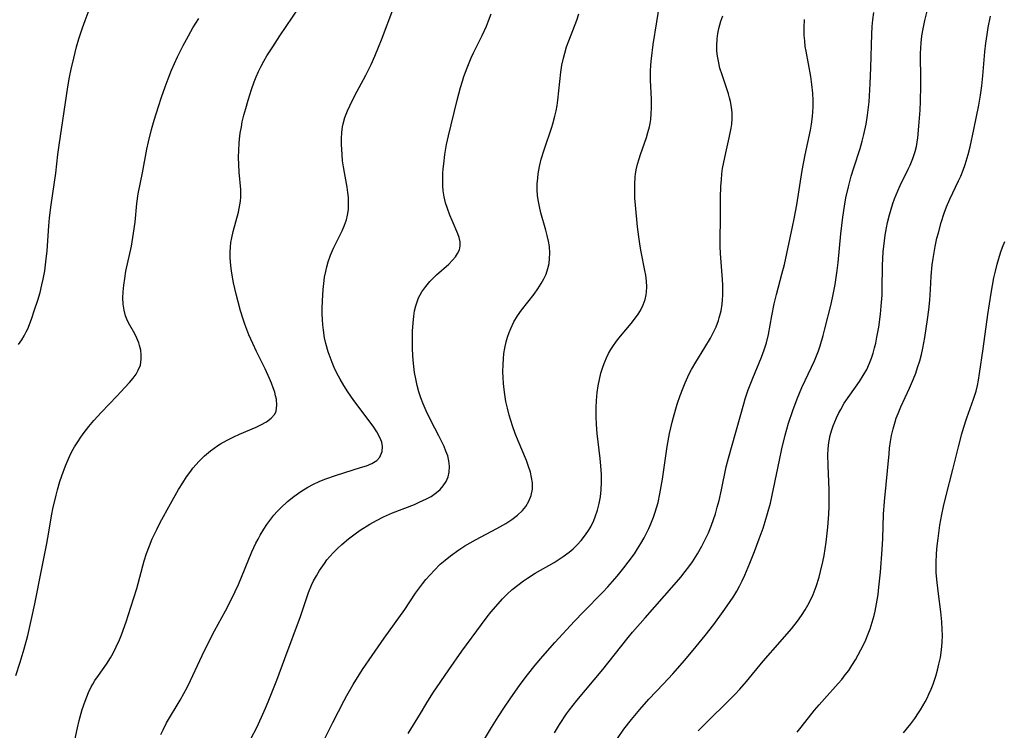
# Model space of a CAD drawing. Units: inches. Extents: x 2054866 to 2060217, y 211345 to 215626.
# Drawn here: x 2055883 to 2056004, y 213213 to 213300 of the extents above; entities that cross this region are included whole.
import ezdxf

# ---------------------------------------------------------------- set-up
doc = ezdxf.new("R2010")
doc.units = ezdxf.units.IN
doc.header["$MEASUREMENT"] = 0
doc.layers.add('c_26_T13S_R18E', color=248, linetype='Continuous')

msp = doc.modelspace()

# ---------------------------------------------------------------- linework, layer by layer
at = {"layer": 'c_26_T13S_R18E'}
for points, elevation in [([(2055966.12, 213212.46), (2055967.03, 213213.38), (2055970.01, 213216.29), (2055970.63, 213216.94), (2055971.24, 213217.6), (2055972.04, 213218.53), (2055974.11, 213221.02), (2055976.21, 213223.4), (2055977.58, 213225.01), (2055978.33, 213225.97), (2055978.85, 213226.68), (2055979.28, 213227.35), (2055979.62, 213227.95), (2055979.94, 213228.56), (2055980.25, 213229.25), (2055980.64, 213230.24), (2055981, 213231.38), (2055981.19, 213232.07), (2055981.46, 213233.26), (2055981.61, 213234.07), (2055981.86, 213235.69), (2055982.07, 213237.53), (2055982.19, 213239.16), (2055982.23, 213240.1), (2055982.24, 213241.17), (2055982.23, 213242.16), (2055982.1, 213245.14), (2055982.08, 213246.47), (2055982.1, 213247.22), (2055982.18, 213247.97), (2055982.35, 213248.83), (2055982.53, 213249.43), (2055982.73, 213250.04), (2055982.92, 213250.54), (2055983.14, 213251.04), (2055983.39, 213251.56), (2055983.66, 213252.07), (2055984.1, 213252.82), (2055984.77, 213253.83), (2055985.96, 213255.51), (2055986.44, 213256.24), (2055986.87, 213257), (2055987.22, 213257.75), (2055987.46, 213258.37), (2055987.66, 213259), (2055987.84, 213259.65), (2055987.97, 213260.22), (2055988.13, 213260.98), (2055988.34, 213262.22), (2055988.55, 213263.81), (2055988.66, 213264.8), (2055988.75, 213266.16), (2055988.77, 213266.87), (2055988.83, 213269.81), (2055988.91, 213271.49), (2055989.05, 213272.85), (2055989.15, 213273.55), (2055989.31, 213274.44), (2055989.44, 213275.12), (2055989.67, 213276.07), (2055989.86, 213276.75), (2055990.08, 213277.43), (2055990.28, 213278.01), (2055990.7, 213279.02), (2055991, 213279.66), (2055991.99, 213281.68), (2055992.21, 213282.17), (2055992.55, 213283.01), (2055992.83, 213283.88), (2055992.98, 213284.47), (2055993.08, 213285.01), (2055993.16, 213285.56), (2055993.29, 213286.99), (2055993.43, 213288.97), (2055993.49, 213290.02), (2055993.54, 213292), (2055993.54, 213293.14), (2055993.5, 213295.41), (2055993.51, 213295.96), (2055993.58, 213297.24), (2055993.67, 213298.11), (2055993.81, 213298.99), (2055994.02, 213300), (2055994.37, 213301.34)], 930), ([(2055978.3, 213212.29), (2055978.79, 213212.9), (2055980.45, 213214.99), (2055980.99, 213215.64), (2055981.65, 213216.39), (2055983.35, 213218.26), (2055983.8, 213218.78), (2055984.23, 213219.33), (2055984.65, 213219.9), (2055985.05, 213220.49), (2055985.49, 213221.21), (2055985.83, 213221.81), (2055986.15, 213222.41), (2055986.46, 213223.03), (2055986.75, 213223.66), (2055987.05, 213224.4), (2055987.28, 213225.03), (2055987.54, 213225.85), (2055987.77, 213226.68), (2055987.89, 213227.19), (2055988.15, 213228.55), (2055988.26, 213229.23), (2055988.37, 213230.15), (2055988.56, 213232.02), (2055988.77, 213234.78), (2055988.85, 213236.16), (2055988.95, 213239.16), (2055989.06, 213240.73), (2055989.62, 213246.61), (2055989.69, 213247.28), (2055989.8, 213248.11), (2055989.93, 213248.83), (2055990.13, 213249.69), (2055990.36, 213250.54), (2055990.51, 213250.98), (2055990.74, 213251.58), (2055991.08, 213252.37), (2055992.14, 213254.68), (2055992.63, 213255.84), (2055992.9, 213256.54), (2055993.14, 213257.25), (2055993.39, 213258.04), (2055993.6, 213258.83), (2055993.79, 213259.63), (2055994.04, 213260.93), (2055994.36, 213263.16), (2055994.51, 213264.33), (2055994.63, 213265.53), (2055994.73, 213266.86), (2055994.82, 213268.49), (2055994.94, 213269.88), (2055995.05, 213270.69), (2055995.16, 213271.41), (2055995.29, 213272.13), (2055995.52, 213273.18), (2055995.69, 213273.85), (2055996.05, 213275.12), (2055996.41, 213276.24), (2055996.69, 213277.02), (2055997.09, 213277.97), (2055998.19, 213280.26), (2055998.44, 213280.8), (2055998.75, 213281.56), (2055999, 213282.27), (2055999.36, 213283.51), (2055999.59, 213284.44), (2056000.06, 213286.58), (2056000.68, 213289.58), (2056000.89, 213290.82), (2056001.04, 213291.95), (2056001.17, 213293.17), (2056001.41, 213296.14), (2056001.54, 213297.23), (2056001.69, 213298.27), (2056001.84, 213299.13), (2056002.13, 213300.54)], 932), ([(2055991.39, 213212.2), (2055992.29, 213213.31), (2055992.79, 213213.98), (2055993.26, 213214.66), (2055993.5, 213215.03), (2055994.05, 213216), (2055994.3, 213216.49), (2055994.53, 213216.98), (2055994.8, 213217.59), (2055995.04, 213218.21), (2055995.37, 213219.18), (2055995.58, 213219.92), (2055995.77, 213220.67), (2055995.94, 213221.47), (2055996.08, 213222.41), (2055996.16, 213223.35), (2055996.19, 213224.24), (2055996.18, 213224.9), (2055996.12, 213225.87), (2055995.99, 213227.13), (2055995.7, 213229.33), (2055995.53, 213230.74), (2055995.44, 213231.92), (2055995.42, 213233.15), (2055995.47, 213234.29), (2055995.55, 213235.23), (2055995.65, 213236.17), (2055995.88, 213237.8), (2055996.12, 213239.13), (2055996.32, 213240.09), (2055996.6, 213241.27), (2055997.48, 213244.65), (2055998.17, 213247.45), (2055998.6, 213249.06), (2055998.8, 213249.76), (2055999.21, 213251.03), (2056000.04, 213253.32), (2056000.2, 213253.82), (2056000.35, 213254.33), (2056000.51, 213255.01), (2056000.64, 213255.69), (2056000.77, 213256.5), (2056001.23, 213259.54), (2056001.8, 213263.78), (2056002.19, 213266.4), (2056002.53, 213268.3), (2056002.71, 213269.12), (2056002.93, 213269.99), (2056003.34, 213271.36), (2056003.59, 213272.08), (2056003.86, 213272.78)], 934)]:
    msp.add_lwpolyline(points, dxfattribs=dict(at, elevation=elevation))
for points in [[(2055899.9, 213211.98, 916), (2055900.18, 213212.57, 916), (2055900.63, 213213.41, 916), (2055902.28, 213216.22, 916), (2055902.74, 213217.03, 916), (2055903.18, 213217.86, 916), (2055903.57, 213218.65, 916), (2055905, 213221.74, 916), (2055905.73, 213223.27, 916), (2055906.51, 213224.78, 916), (2055907.86, 213227.24, 916), (2055908.65, 213228.77, 916), (2055909.46, 213230.5, 916), (2055911.14, 213234.5, 916), (2055911.63, 213235.57, 916), (2055911.89, 213236.09, 916), (2055912.15, 213236.58, 916), (2055912.6, 213237.32, 916), (2055912.95, 213237.86, 916), (2055913.32, 213238.37, 916), (2055913.83, 213239.02, 916), (2055914.25, 213239.49, 916), (2055914.7, 213239.95, 916), (2055915.52, 213240.7, 916), (2055916.29, 213241.33, 916), (2055917.15, 213241.96, 916), (2055918.02, 213242.5, 916), (2055918.71, 213242.86, 916), (2055919.41, 213243.18, 916), (2055920.12, 213243.46, 916), (2055921.57, 213243.96, 916), (2055924.51, 213244.89, 916), (2055925.24, 213245.13, 916), (2055925.9, 213245.4, 916), (2055926.51, 213245.78, 916), (2055926.88, 213246.17, 916), (2055927.16, 213246.86, 916), (2055927.2, 213247.51, 916), (2055927.12, 213248.02, 916), (2055927.01, 213248.33, 916), (2055926.86, 213248.7, 916), (2055926.53, 213249.29, 916), (2055926.14, 213249.88, 916), (2055925.7, 213250.49, 916), (2055923.67, 213253.18, 916), (2055922.94, 213254.24, 916), (2055922.45, 213255.03, 916), (2055922.01, 213255.78, 916), (2055921.61, 213256.54, 916), (2055921.28, 213257.23, 916), (2055921.01, 213257.84, 916), (2055920.76, 213258.49, 916), (2055920.54, 213259.15, 916), (2055920.24, 213260.21, 916), (2055920.09, 213260.87, 916), (2055919.93, 213261.82, 916), (2055919.86, 213262.49, 916), (2055919.81, 213263.16, 916), (2055919.78, 213263.83, 916), (2055919.78, 213264.49, 916), (2055919.81, 213265.46, 916), (2055919.91, 213266.86, 916), (2055919.98, 213267.58, 916), (2055920.09, 213268.35, 916), (2055920.22, 213269.05, 916), (2055920.36, 213269.66, 916), (2055920.54, 213270.27, 916), (2055920.83, 213271.09, 916), (2055921.18, 213271.93, 916), (2055922.23, 213274.08, 916), (2055922.53, 213274.76, 916), (2055922.78, 213275.45, 916), (2055922.91, 213276, 916), (2055923.01, 213276.7, 916), (2055923.05, 213277.41, 916), (2055923.03, 213278.17, 916), (2055922.96, 213278.82, 916), (2055922.86, 213279.48, 916), (2055922.52, 213281.27, 916), (2055922.4, 213281.98, 916), (2055922.3, 213282.72, 916), (2055922.23, 213283.48, 916), (2055922.16, 213284.72, 916), (2055922.15, 213285.46, 916), (2055922.19, 213286.19, 916), (2055922.29, 213286.91, 916), (2055922.36, 213287.25, 916), (2055922.59, 213288.06, 916), (2055922.9, 213288.86, 916), (2055923.18, 213289.48, 916), (2055923.82, 213290.75, 916), (2055925.16, 213293.25, 916), (2055925.82, 213294.59, 916), (2055926.28, 213295.63, 916), (2055926.74, 213296.74, 916), (2055927.08, 213297.61, 916), (2055928.63, 213301.66, 916)], [(2055930.37, 213212.1, 922), (2055931.88, 213214.6, 922), (2055932.69, 213215.91, 922), (2055933.43, 213217.07, 922), (2055935.37, 213219.98, 922), (2055936.98, 213222.25, 922), (2055939.4, 213225.55, 922), (2055940.11, 213226.49, 922), (2055940.58, 213227.08, 922), (2055941.47, 213228.12, 922), (2055942.02, 213228.72, 922), (2055942.59, 213229.3, 922), (2055943.2, 213229.86, 922), (2055943.87, 213230.42, 922), (2055944.58, 213230.94, 922), (2055945.09, 213231.28, 922), (2055946.04, 213231.86, 922), (2055948.35, 213233.19, 922), (2055949.46, 213233.92, 922), (2055950.2, 213234.47, 922), (2055950.71, 213234.9, 922), (2055951.19, 213235.36, 922), (2055951.69, 213235.89, 922), (2055952.12, 213236.43, 922), (2055952.52, 213237, 922), (2055952.87, 213237.61, 922), (2055953.24, 213238.36, 922), (2055953.43, 213238.81, 922), (2055953.71, 213239.64, 922), (2055953.91, 213240.46, 922), (2055954.06, 213241.29, 922), (2055954.15, 213242.14, 922), (2055954.19, 213243.09, 922), (2055954.18, 213244.04, 922), (2055954.12, 213245.11, 922), (2055954.03, 213246.01, 922), (2055953.67, 213249.09, 922), (2055953.58, 213250.22, 922), (2055953.54, 213251.18, 922), (2055953.53, 213252.25, 922), (2055953.57, 213253.16, 922), (2055953.61, 213253.65, 922), (2055953.66, 213254.15, 922), (2055953.78, 213254.97, 922), (2055953.93, 213255.75, 922), (2055954.12, 213256.52, 922), (2055954.39, 213257.4, 922), (2055954.59, 213257.93, 922), (2055954.81, 213258.44, 922), (2055955.07, 213258.95, 922), (2055955.35, 213259.45, 922), (2055955.59, 213259.84, 922), (2055956.05, 213260.48, 922), (2055956.55, 213261.1, 922), (2055957.86, 213262.67, 922), (2055958.37, 213263.34, 922), (2055958.7, 213263.81, 922), (2055958.99, 213264.28, 922), (2055959.32, 213264.95, 922), (2055959.57, 213265.63, 922), (2055959.7, 213266.19, 922), (2055959.75, 213266.54, 922), (2055959.78, 213267.19, 922), (2055959.74, 213267.89, 922), (2055959.65, 213268.61, 922), (2055959.55, 213269.19, 922), (2055959.08, 213271.5, 922), (2055958.95, 213272.21, 922), (2055958.78, 213273.33, 922), (2055958.63, 213274.57, 922), (2055958.38, 213277.24, 922), (2055958.32, 213278.12, 922), (2055958.29, 213278.86, 922), (2055958.29, 213279.81, 922), (2055958.35, 213280.74, 922), (2055958.39, 213281.05, 922), (2055958.48, 213281.6, 922), (2055958.63, 213282.28, 922), (2055958.82, 213282.95, 922), (2055958.99, 213283.51, 922), (2055959.72, 213285.59, 922), (2055959.92, 213286.22, 922), (2055960.11, 213286.92, 922), (2055960.19, 213287.31, 922), (2055960.26, 213287.8, 922), (2055960.33, 213288.52, 922), (2055960.36, 213289.25, 922), (2055960.34, 213290.31, 922), (2055960.23, 213292.66, 922), (2055960.24, 213293.73, 922), (2055960.29, 213294.53, 922), (2055960.36, 213295.33, 922), (2055960.58, 213297.06, 922), (2055961.01, 213299.83, 922), (2055961.48, 213302.73, 922)], [(2055882.38, 213260.07, 910), (2055882.8, 213260.65, 910), (2055883.08, 213261.13, 910), (2055883.33, 213261.63, 910), (2055883.51, 213262.02, 910), (2055883.96, 213263.19, 910), (2055884.36, 213264.33, 910), (2055884.76, 213265.54, 910), (2055885.03, 213266.46, 910), (2055885.27, 213267.41, 910), (2055885.42, 213268.13, 910), (2055885.61, 213269.16, 910), (2055885.76, 213270.25, 910), (2055885.9, 213271.6, 910), (2055886.11, 213274.7, 910), (2055886.2, 213275.68, 910), (2055886.4, 213277.27, 910), (2055886.97, 213281.18, 910), (2055887.24, 213283.51, 910), (2055887.39, 213284.64, 910), (2055888.47, 213291.83, 910), (2055888.67, 213293.02, 910), (2055888.87, 213294.02, 910), (2055889.19, 213295.38, 910), (2055889.54, 213296.77, 910), (2055889.83, 213297.76, 910), (2055890.25, 213299.09, 910), (2055890.58, 213300, 910), (2055891.08, 213301.31, 910)], [(2055889.33, 213211.31, 914), (2055889.65, 213212.81, 914), (2055889.87, 213213.73, 914), (2055890.24, 213215.09, 914), (2055890.58, 213216.12, 914), (2055890.78, 213216.65, 914), (2055891, 213217.16, 914), (2055891.33, 213217.85, 914), (2055891.53, 213218.21, 914), (2055891.79, 213218.64, 914), (2055892.22, 213219.28, 914), (2055893.2, 213220.67, 914), (2055893.7, 213221.45, 914), (2055894.02, 213222, 914), (2055894.43, 213222.81, 914), (2055894.81, 213223.65, 914), (2055895.05, 213224.26, 914), (2055895.65, 213225.9, 914), (2055896.23, 213227.68, 914), (2055896.94, 213229.99, 914), (2055897.87, 213233.39, 914), (2055898.16, 213234.32, 914), (2055898.5, 213235.23, 914), (2055898.86, 213236.12, 914), (2055899.4, 213237.28, 914), (2055899.84, 213238.14, 914), (2055901.09, 213240.41, 914), (2055902.1, 213242.19, 914), (2055902.61, 213243.02, 914), (2055903.09, 213243.75, 914), (2055903.59, 213244.45, 914), (2055903.87, 213244.81, 914), (2055904.63, 213245.69, 914), (2055905.29, 213246.35, 914), (2055906.01, 213246.96, 914), (2055906.94, 213247.62, 914), (2055907.27, 213247.83, 914), (2055908.07, 213248.28, 914), (2055908.89, 213248.68, 914), (2055909.6, 213249, 914), (2055911.64, 213249.87, 914), (2055912.24, 213250.15, 914), (2055912.92, 213250.53, 914), (2055913.52, 213250.98, 914), (2055913.96, 213251.5, 914), (2055914.12, 213251.85, 914), (2055914.22, 213252.57, 914), (2055914.14, 213253.31, 914), (2055914.05, 213253.74, 914), (2055913.94, 213254.19, 914), (2055913.76, 213254.74, 914), (2055913.54, 213255.3, 914), (2055913.3, 213255.88, 914), (2055912.76, 213257.06, 914), (2055911.69, 213259.22, 914), (2055911.24, 213260.18, 914), (2055910.76, 213261.28, 914), (2055910.27, 213262.56, 914), (2055910.05, 213263.19, 914), (2055909.74, 213264.23, 914), (2055909.2, 213266.28, 914), (2055908.88, 213267.68, 914), (2055908.74, 213268.38, 914), (2055908.61, 213269.16, 914), (2055908.53, 213269.77, 914), (2055908.45, 213270.8, 914), (2055908.45, 213271.44, 914), (2055908.48, 213272.07, 914), (2055908.55, 213272.66, 914), (2055908.65, 213273.23, 914), (2055908.82, 213274, 914), (2055909.46, 213276.4, 914), (2055909.65, 213277.27, 914), (2055909.72, 213277.74, 914), (2055909.77, 213278.21, 914), (2055909.78, 213278.68, 914), (2055909.76, 213279.16, 914), (2055909.57, 213281.3, 914), (2055909.51, 213282.25, 914), (2055909.49, 213283.14, 914), (2055909.51, 213284.04, 914), (2055909.55, 213284.83, 914), (2055909.6, 213285.36, 914), (2055909.7, 213286.14, 914), (2055909.83, 213286.91, 914), (2055909.95, 213287.5, 914), (2055910.15, 213288.33, 914), (2055910.37, 213289.15, 914), (2055910.66, 213290.18, 914), (2055911.08, 213291.49, 914), (2055911.42, 213292.45, 914), (2055911.66, 213293.05, 914), (2055911.95, 213293.72, 914), (2055912.27, 213294.37, 914), (2055912.61, 213295.01, 914), (2055912.98, 213295.64, 914), (2055913.69, 213296.78, 914), (2055914.58, 213298.11, 914), (2055916.93, 213301.57, 914)], [(2055911.06, 213211.53, 918), (2055911.72, 213212.85, 918), (2055912.33, 213214.14, 918), (2055912.81, 213215.23, 918), (2055913.14, 213216.01, 918), (2055914.19, 213218.68, 918), (2055915.2, 213221.36, 918), (2055917.11, 213226.55, 918), (2055918.1, 213229.51, 918), (2055918.47, 213230.4, 918), (2055918.72, 213230.92, 918), (2055919.08, 213231.57, 918), (2055919.47, 213232.21, 918), (2055920.07, 213233.09, 918), (2055920.38, 213233.51, 918), (2055920.72, 213233.92, 918), (2055921.17, 213234.44, 918), (2055921.66, 213234.94, 918), (2055922.19, 213235.42, 918), (2055923.01, 213236.1, 918), (2055923.86, 213236.74, 918), (2055924.48, 213237.17, 918), (2055925.65, 213237.91, 918), (2055926.49, 213238.39, 918), (2055927.35, 213238.83, 918), (2055928.47, 213239.32, 918), (2055931.15, 213240.36, 918), (2055931.75, 213240.62, 918), (2055932.64, 213241.03, 918), (2055933.21, 213241.35, 918), (2055933.87, 213241.81, 918), (2055934.32, 213242.21, 918), (2055934.71, 213242.65, 918), (2055935.05, 213243.17, 918), (2055935.29, 213243.74, 918), (2055935.44, 213244.33, 918), (2055935.48, 213245.05, 918), (2055935.4, 213245.73, 918), (2055935.25, 213246.33, 918), (2055935.04, 213246.93, 918), (2055934.8, 213247.51, 918), (2055934.53, 213248.09, 918), (2055934.17, 213248.81, 918), (2055933.18, 213250.7, 918), (2055932.6, 213251.91, 918), (2055932.23, 213252.77, 918), (2055931.95, 213253.51, 918), (2055931.71, 213254.25, 918), (2055931.49, 213255.03, 918), (2055931.32, 213255.83, 918), (2055931.18, 213256.63, 918), (2055931.04, 213257.73, 918), (2055930.97, 213258.67, 918), (2055930.93, 213259.61, 918), (2055930.92, 213260.79, 918), (2055930.93, 213261.75, 918), (2055930.98, 213262.69, 918), (2055931.07, 213263.55, 918), (2055931.18, 213264.21, 918), (2055931.33, 213264.85, 918), (2055931.53, 213265.47, 918), (2055931.67, 213265.82, 918), (2055932.06, 213266.55, 918), (2055932.54, 213267.23, 918), (2055933.06, 213267.84, 918), (2055933.89, 213268.66, 918), (2055935.37, 213269.98, 918), (2055935.85, 213270.46, 918), (2055936.19, 213270.87, 918), (2055936.47, 213271.28, 918), (2055936.69, 213271.75, 918), (2055936.8, 213272.24, 918), (2055936.78, 213272.74, 918), (2055936.66, 213273.26, 918), (2055936.49, 213273.73, 918), (2055935.78, 213275.35, 918), (2055935.51, 213276.02, 918), (2055935.21, 213276.83, 918), (2055934.99, 213277.54, 918), (2055934.82, 213278.26, 918), (2055934.71, 213279.01, 918), (2055934.66, 213279.64, 918), (2055934.64, 213280.28, 918), (2055934.66, 213281.14, 918), (2055934.7, 213281.74, 918), (2055934.76, 213282.35, 918), (2055934.9, 213283.47, 918), (2055935.12, 213284.71, 918), (2055935.35, 213285.8, 918), (2055935.66, 213287.16, 918), (2055936.4, 213290.19, 918), (2055936.83, 213291.76, 918), (2055937.07, 213292.54, 918), (2055937.25, 213293.09, 918), (2055937.63, 213294.16, 918), (2055938.14, 213295.4, 918), (2055938.41, 213296.01, 918), (2055939.5, 213298.18, 918), (2055940.03, 213299.33, 918), (2055940.28, 213299.95, 918), (2055940.6, 213300.85, 918)], [(2055919.01, 213209.27, 920), (2055921.09, 213213.47, 920), (2055922.49, 213216.18, 920), (2055922.84, 213216.81, 920), (2055923.62, 213218.15, 920), (2055924.77, 213219.99, 920), (2055925.93, 213221.72, 920), (2055927.41, 213223.86, 920), (2055929.98, 213227.41, 920), (2055931.29, 213229.4, 920), (2055931.76, 213230.06, 920), (2055932.15, 213230.58, 920), (2055932.56, 213231.09, 920), (2055933.08, 213231.69, 920), (2055933.61, 213232.26, 920), (2055934.34, 213232.97, 920), (2055934.95, 213233.5, 920), (2055935.59, 213234.01, 920), (2055936.62, 213234.76, 920), (2055937.35, 213235.23, 920), (2055938, 213235.62, 920), (2055938.66, 213236, 920), (2055941.29, 213237.39, 920), (2055942.4, 213238.02, 920), (2055943.17, 213238.51, 920), (2055943.86, 213239.04, 920), (2055944.47, 213239.62, 920), (2055944.87, 213240.11, 920), (2055945.26, 213240.76, 920), (2055945.53, 213241.46, 920), (2055945.68, 213242.23, 920), (2055945.68, 213243.03, 920), (2055945.59, 213243.68, 920), (2055945.44, 213244.33, 920), (2055945.22, 213245.04, 920), (2055944.95, 213245.78, 920), (2055943.93, 213248.21, 920), (2055943.57, 213249.11, 920), (2055943.24, 213250.03, 920), (2055942.83, 213251.35, 920), (2055942.61, 213252.21, 920), (2055942.43, 213253.05, 920), (2055942.29, 213253.9, 920), (2055942.2, 213254.54, 920), (2055942.13, 213255.26, 920), (2055942.08, 213255.98, 920), (2055942.06, 213256.7, 920), (2055942.07, 213257.61, 920), (2055942.11, 213258.29, 920), (2055942.18, 213258.96, 920), (2055942.28, 213259.62, 920), (2055942.44, 213260.39, 920), (2055942.61, 213260.98, 920), (2055942.81, 213261.56, 920), (2055943.01, 213262.06, 920), (2055943.41, 213262.86, 920), (2055943.86, 213263.59, 920), (2055944.36, 213264.3, 920), (2055945.89, 213266.29, 920), (2055946.35, 213266.93, 920), (2055946.77, 213267.59, 920), (2055947.09, 213268.16, 920), (2055947.36, 213268.75, 920), (2055947.6, 213269.43, 920), (2055947.74, 213270.05, 920), (2055947.81, 213270.68, 920), (2055947.83, 213271.32, 920), (2055947.78, 213272.13, 920), (2055947.67, 213272.81, 920), (2055947.52, 213273.5, 920), (2055947.34, 213274.18, 920), (2055946.74, 213276.29, 920), (2055946.54, 213277.09, 920), (2055946.38, 213277.9, 920), (2055946.31, 213278.42, 920), (2055946.27, 213279.14, 920), (2055946.28, 213279.86, 920), (2055946.34, 213280.58, 920), (2055946.41, 213281.12, 920), (2055946.57, 213282, 920), (2055946.78, 213282.9, 920), (2055947.12, 213284.08, 920), (2055948.07, 213286.84, 920), (2055948.2, 213287.28, 920), (2055948.46, 213288.22, 920), (2055948.6, 213288.87, 920), (2055948.72, 213289.52, 920), (2055948.83, 213290.2, 920), (2055949.19, 213293.64, 920), (2055949.32, 213294.51, 920), (2055949.5, 213295.38, 920), (2055949.66, 213296, 920), (2055949.9, 213296.76, 920), (2055950.18, 213297.52, 920), (2055951.15, 213300.03, 920), (2055951.42, 213300.82, 920)], [(2055938.79, 213209.76, 924), (2055940.66, 213212.84, 924), (2055941.48, 213214.16, 924), (2055942.25, 213215.35, 924), (2055942.95, 213216.38, 924), (2055944.19, 213218.14, 924), (2055945.08, 213219.34, 924), (2055946.04, 213220.55, 924), (2055946.95, 213221.65, 924), (2055948.43, 213223.32, 924), (2055950.88, 213225.95, 924), (2055951.95, 213227.09, 924), (2055954.36, 213229.55, 924), (2055954.97, 213230.21, 924), (2055956.11, 213231.49, 924), (2055956.96, 213232.53, 924), (2055957.49, 213233.22, 924), (2055958.25, 213234.27, 924), (2055958.65, 213234.89, 924), (2055959.06, 213235.55, 924), (2055959.44, 213236.23, 924), (2055960.02, 213237.37, 924), (2055960.28, 213237.97, 924), (2055960.61, 213238.79, 924), (2055960.78, 213239.26, 924), (2055961.01, 213240.04, 924), (2055961.16, 213240.61, 924), (2055961.4, 213241.68, 924), (2055961.71, 213243.48, 924), (2055962.29, 213247.48, 924), (2055962.58, 213249.09, 924), (2055962.89, 213250.48, 924), (2055963.06, 213251.13, 924), (2055963.52, 213252.72, 924), (2055963.88, 213253.79, 924), (2055964.24, 213254.74, 924), (2055964.5, 213255.35, 924), (2055965.01, 213256.47, 924), (2055965.27, 213256.98, 924), (2055965.8, 213257.89, 924), (2055966.91, 213259.68, 924), (2055967.61, 213260.86, 924), (2055967.95, 213261.49, 924), (2055968.31, 213262.25, 924), (2055968.61, 213263.03, 924), (2055968.71, 213263.35, 924), (2055968.93, 213264.22, 924), (2055969.06, 213265.02, 924), (2055969.11, 213265.58, 924), (2055969.15, 213266.14, 924), (2055969.16, 213266.68, 924), (2055969.14, 213267.39, 924), (2055969.11, 213268.09, 924), (2055968.85, 213271.3, 924), (2055968.81, 213272.16, 924), (2055968.8, 213273.05, 924), (2055968.85, 213275.58, 924), (2055968.87, 213278.16, 924), (2055968.91, 213279.58, 924), (2055968.96, 213280.35, 924), (2055969.03, 213281.12, 924), (2055969.12, 213281.75, 924), (2055969.25, 213282.54, 924), (2055969.58, 213284.08, 924), (2055969.93, 213285.54, 924), (2055970.16, 213286.74, 924), (2055970.23, 213287.24, 924), (2055970.28, 213287.93, 924), (2055970.28, 213288.62, 924), (2055970.22, 213289.33, 924), (2055970.1, 213290.01, 924), (2055969.98, 213290.49, 924), (2055969.85, 213290.96, 924), (2055969.63, 213291.6, 924), (2055969.04, 213293.3, 924), (2055968.79, 213294.13, 924), (2055968.59, 213295, 924), (2055968.48, 213295.61, 924), (2055968.42, 213296.22, 924), (2055968.4, 213296.87, 924), (2055968.44, 213297.75, 924), (2055968.52, 213298.4, 924), (2055968.64, 213299.04, 924), (2055968.89, 213299.92, 924), (2055969.13, 213300.58, 924)], [(2055956.15, 213211.48, 928), (2055956.96, 213212.65, 928), (2055957.89, 213213.86, 928), (2055958.9, 213215.07, 928), (2055960.04, 213216.33, 928), (2055961.84, 213218.23, 928), (2055962.98, 213219.48, 928), (2055964.46, 213221.17, 928), (2055965.87, 213222.82, 928), (2055966.98, 213224.19, 928), (2055968.03, 213225.57, 928), (2055969.18, 213227.14, 928), (2055969.97, 213228.26, 928), (2055970.48, 213229.04, 928), (2055970.85, 213229.65, 928), (2055971.2, 213230.28, 928), (2055971.53, 213230.93, 928), (2055971.87, 213231.65, 928), (2055972.48, 213233.1, 928), (2055973.05, 213234.57, 928), (2055973.63, 213236.12, 928), (2055974.1, 213237.42, 928), (2055974.37, 213238.25, 928), (2055974.66, 213239.22, 928), (2055975, 213240.49, 928), (2055975.4, 213242.28, 928), (2055976.11, 213245.81, 928), (2055976.42, 213247.22, 928), (2055976.82, 213248.88, 928), (2055977.24, 213250.39, 928), (2055977.75, 213251.95, 928), (2055978.29, 213253.37, 928), (2055978.89, 213254.76, 928), (2055980.07, 213257.26, 928), (2055980.42, 213258.05, 928), (2055980.91, 213259.29, 928), (2055981.13, 213259.92, 928), (2055981.51, 213261.19, 928), (2055981.71, 213261.99, 928), (2055982.48, 213265.05, 928), (2055982.75, 213266.22, 928), (2055982.98, 213267.48, 928), (2055983.21, 213269.17, 928), (2055983.33, 213270.18, 928), (2055983.68, 213273.73, 928), (2055983.92, 213275.75, 928), (2055984.13, 213277.14, 928), (2055984.31, 213278.13, 928), (2055984.61, 213279.5, 928), (2055984.95, 213280.81, 928), (2055985.26, 213281.83, 928), (2055986.04, 213284.22, 928), (2055986.31, 213285.12, 928), (2055986.53, 213285.96, 928), (2055986.8, 213287.22, 928), (2055986.98, 213288.33, 928), (2055987.16, 213289.98, 928), (2055987.31, 213292.22, 928), (2055987.39, 213294.23, 928), (2055987.49, 213298.31, 928), (2055987.54, 213299.27, 928), (2055987.62, 213300.1, 928), (2055987.73, 213301.01, 928)], [(2055882.06, 213219.25, 912), (2055882.6, 213220.89, 912), (2055883.08, 213222.54, 912), (2055883.51, 213224.18, 912), (2055884.04, 213226.43, 912), (2055884.4, 213228.11, 912), (2055885.22, 213232.26, 912), (2055885.88, 213235.55, 912), (2055886.01, 213236.23, 912), (2055886.5, 213239.17, 912), (2055886.62, 213239.8, 912), (2055887, 213241.49, 912), (2055887.18, 213242.17, 912), (2055887.48, 213243.18, 912), (2055887.71, 213243.89, 912), (2055888.16, 213245.13, 912), (2055888.66, 213246.27, 912), (2055888.96, 213246.86, 912), (2055889.28, 213247.44, 912), (2055889.67, 213248.07, 912), (2055890.06, 213248.65, 912), (2055890.46, 213249.21, 912), (2055891.04, 213249.96, 912), (2055891.64, 213250.69, 912), (2055892.6, 213251.73, 912), (2055894.49, 213253.69, 912), (2055895.49, 213254.75, 912), (2055896.06, 213255.39, 912), (2055896.49, 213255.91, 912), (2055896.87, 213256.43, 912), (2055897.13, 213256.89, 912), (2055897.39, 213257.51, 912), (2055897.51, 213258.27, 912), (2055897.51, 213258.81, 912), (2055897.44, 213259.36, 912), (2055897.3, 213259.95, 912), (2055897.19, 213260.27, 912), (2055896.96, 213260.83, 912), (2055896.69, 213261.38, 912), (2055896.09, 213262.46, 912), (2055895.81, 213263, 912), (2055895.57, 213263.6, 912), (2055895.38, 213264.3, 912), (2055895.28, 213265.04, 912), (2055895.24, 213265.81, 912), (2055895.26, 213266.57, 912), (2055895.34, 213267.39, 912), (2055895.46, 213268.21, 912), (2055895.62, 213269.11, 912), (2055896.29, 213272.2, 912), (2055896.56, 213273.79, 912), (2055896.73, 213275.14, 912), (2055896.96, 213277.43, 912), (2055897.14, 213278.63, 912), (2055897.65, 213281.22, 912), (2055898.19, 213284.14, 912), (2055898.39, 213285.04, 912), (2055898.78, 213286.58, 912), (2055899.1, 213287.73, 912), (2055899.61, 213289.39, 912), (2055899.99, 213290.56, 912), (2055900.43, 213291.82, 912), (2055900.8, 213292.82, 912), (2055901.23, 213293.88, 912), (2055901.98, 213295.51, 912), (2055902.67, 213296.91, 912), (2055903.07, 213297.66, 912), (2055903.87, 213299.09, 912), (2055904.58, 213300.24, 912)], [(2055948.42, 213212.2, 926), (2055949.04, 213213.23, 926), (2055949.9, 213214.54, 926), (2055950.25, 213215.02, 926), (2055951.14, 213216.18, 926), (2055954.34, 213219.99, 926), (2055955.77, 213221.77, 926), (2055957.49, 213223.96, 926), (2055958.02, 213224.61, 926), (2055959.56, 213226.39, 926), (2055963.15, 213230.44, 926), (2055963.96, 213231.4, 926), (2055964.5, 213232.07, 926), (2055964.95, 213232.67, 926), (2055965.39, 213233.28, 926), (2055966.01, 213234.25, 926), (2055966.55, 213235.19, 926), (2055966.81, 213235.69, 926), (2055967.36, 213236.87, 926), (2055967.73, 213237.78, 926), (2055967.99, 213238.49, 926), (2055968.22, 213239.21, 926), (2055968.46, 213240.02, 926), (2055968.68, 213240.85, 926), (2055968.98, 213242.16, 926), (2055969.57, 213244.97, 926), (2055969.84, 213246.06, 926), (2055971.71, 213252.74, 926), (2055971.91, 213253.39, 926), (2055972.28, 213254.48, 926), (2055972.84, 213255.92, 926), (2055973.91, 213258.5, 926), (2055974.24, 213259.43, 926), (2055974.51, 213260.29, 926), (2055974.75, 213261.32, 926), (2055975.17, 213263.6, 926), (2055975.48, 213265.1, 926), (2055975.75, 213266.23, 926), (2055976.42, 213268.73, 926), (2055976.72, 213269.94, 926), (2055977.73, 213274.57, 926), (2055977.93, 213275.54, 926), (2055978.24, 213277.28, 926), (2055978.93, 213281.52, 926), (2055979.3, 213283.43, 926), (2055979.93, 213286.48, 926), (2055980.05, 213287.21, 926), (2055980.17, 213288.18, 926), (2055980.22, 213288.75, 926), (2055980.25, 213289.31, 926), (2055980.26, 213290.16, 926), (2055980.22, 213291.04, 926), (2055980.12, 213292.12, 926), (2055979.98, 213293.12, 926), (2055979.39, 213296.21, 926), (2055979.3, 213296.82, 926), (2055979.23, 213297.49, 926), (2055979.18, 213298.16, 926), (2055979.16, 213299.15, 926), (2055979.22, 213300.14, 926)]]:
    msp.add_polyline3d(points, dxfattribs=at)

doc.saveas('drawing.dxf')
